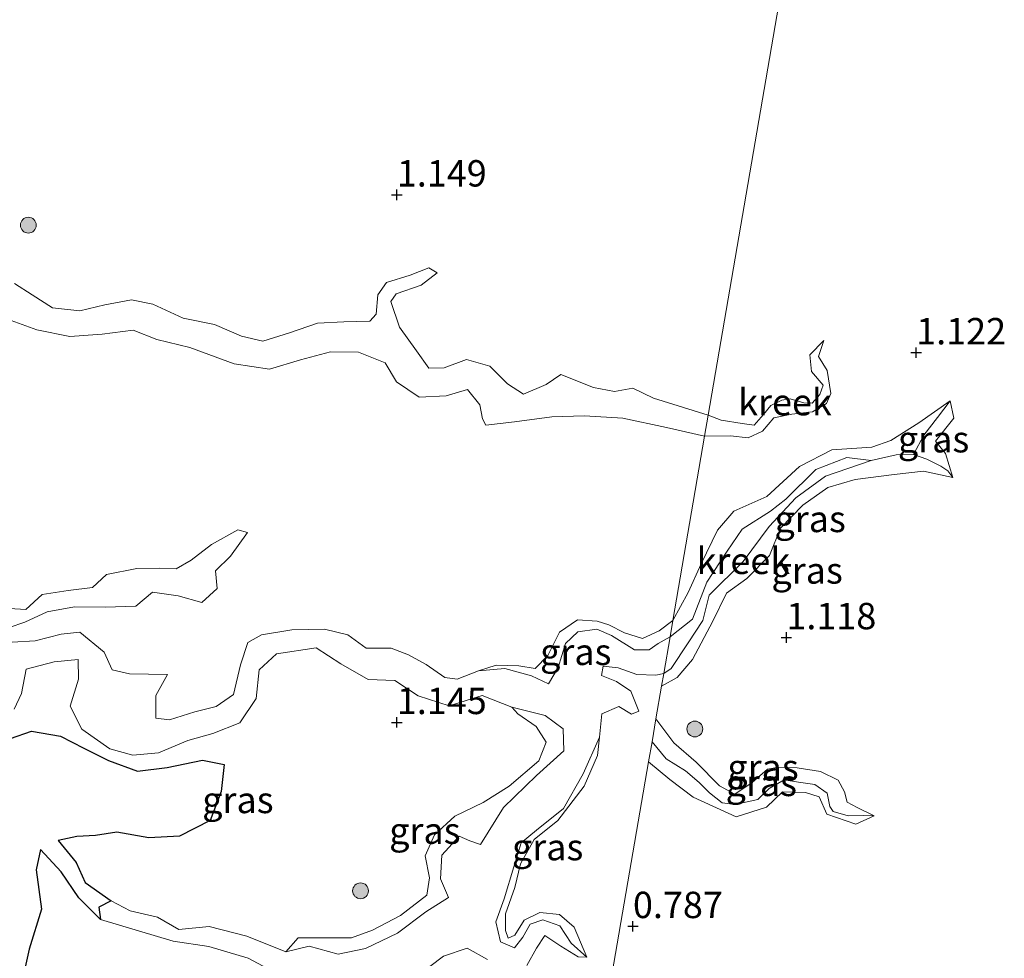
# Model space of a CAD drawing. Units: metres. Extents: x 69997 to 80008, y 399999 to 406253.
# Drawn here: x 71264 to 71358, y 402878 to 402967 of the extents above; entities that cross this region are included whole.
import ezdxf
from ezdxf.enums import TextEntityAlignment as Align

# ---------------------------------------------------------------- set-up
doc = ezdxf.new("R2010")
doc.units = ezdxf.units.M
doc.layers.get('0').update_dxf_attribs({"lineweight": 25})
for name, color, linetype, lineweight in [('B-ME-GR-BOOM-S-B1', 93, 'Continuous', 18), ('B-ME-GW-KRUINLIJN-L-B1', 93, 'Continuous', 18), ('B-ME-GW-TEENLIJN-L-B1', 93, 'Continuous', 18), ('B-ME-IE-GRASLAND-GV-B6', 93, 'Continuous', 18), ('B-ME-IE-HULPGEOMETRIE-L-B1', 53, 'Continuous', 18), ('B-ME-OG-WATER-GV-B6', 153, 'Continuous', 18)]:
    doc.layers.add(name, color=color, linetype=linetype, lineweight=lineweight)
doc.layers.add('B-ME-GW-HOOGTEPUNT-S-B1', color=10, linetype='Continuous')
doc.layers.add('B-ME-IE-MOERAS-GV-B6', color=10, linetype='Continuous')
doc.styles.add('NLCS-ISO', font='NLCS-ISO.TTF')

# ---------------------------------------------------------------- blocks, each defined once
blk = doc.blocks.new('hoogtepunt')
for p, q in [((-0.5, 0), (0.5, 0)), ((0, 0.5), (0, -0.5))]:
    blk.add_line(p, q)
blk = doc.blocks.new('boom')
h = blk.add_hatch(color=256)
edge = h.paths.add_edge_path()
edge.add_arc((0, 0), 0.75, 0, 360)
blk.add_circle((0, 0), 0.75)

msp = doc.modelspace()

# ---------------------------------------------------------------- linework, layer by layer
at = {"layer": 'B-ME-GW-KRUINLIJN-L-B1'}
for points in [[(71325.081, 402903.414, 1.372), (71326.566, 402904.259, 1.34), (71328.004, 402905.97, 1.271), (71329.933, 402909.575, 1.214), (71331.235, 402912.237, 1.178), (71333.152, 402913.648, 1.19), (71335.315, 402915.816, 1.263), (71336.344, 402918.408, 1.166), (71338.471, 402920.585, 1.11), (71340.826, 402922.265, 1.239), (71343.422, 402923.025, 1.279), (71347.127, 402923.482, 1.344), (71349.903, 402923.818, 1.251), (71352.668, 402923.203, 1.303), (71351.977, 402925.476, 1.17), (71351.042, 402926.652, 1.235), (71352.762, 402928.827, 1.21), (71352.434, 402930.463, 1.287), (71349.45, 402928.376, 1.279), (71346.801, 402926.701, 1.223), (71345.019, 402926.075, 1.186), (71341.21, 402925.814, 1.247), (71338.16, 402924.232, 1.311), (71335.064, 402921.416, 1.328), (71331.927, 402920.028, 1.251), (71330.367, 402918.22, 1.15), (71328.838, 402915.03, 1.235), (71327.588, 402912.296, 1.206), (71326.152, 402909.645, 1.324)], [(71307.753, 402904.868, 1.022), (71309.415, 402905.415, 1.311), (71311.557, 402905.35, 1.328), (71313.111, 402905.101, 1.328), (71314.315, 402906.345, 1.328), (71315.422, 402908.553, 1.332), (71317.112, 402909.7, 1.319), (71318.978, 402909.58, 1.319), (71320.075, 402909.23, 1.319), (71321.585, 402908.477, 1.319), (71323.287, 402907.941, 1.319), (71324.852, 402908.661, 1.324), (71326.152, 402909.645, 1.324)], [(71310.89, 402901.439, 1.022), (71311.479, 402900.816, 1.154), (71313.189, 402899.593, 1.226), (71314.153, 402898.136, 1.281), (71313.448, 402896.34, 1.311), (71310.653, 402893.939, 1.362), (71308.18, 402892.412, 1.353), (71305.496, 402891.115, 1.332), (71303.561, 402889.342, 1.277), (71302.696, 402887.351, 1.268), (71303.086, 402885.266, 1.277), (71302.837, 402883.625, 1.298), (71300.337, 402881.709, 1.332), (71297.702, 402880.311, 1.332), (71295.697, 402879.582, 1.239), (71293.083, 402879.568, 1.358), (71290.648, 402879.562, 1.285), (71289.491, 402878.237, 1.022)], [(71323.848, 402896.245, 1.36), (71325.86, 402894.592, 1.243), (71328.083, 402892.905, 1.235), (71332.135, 402891.046, 1.178), (71335.025, 402891.972, 1.239), (71336.549, 402893.423, 1.186), (71338.709, 402893.364, 1.061), (71340, 402892.93, 1.134), (71340.752, 402891.301, 1.105), (71343.481, 402890.364, 1.202), (71345.212, 402891.131, 1.17), (71343.601, 402891.944, 1.239), (71342.673, 402892.436, 1.291), (71342.425, 402893.42, 1.186), (71341.807, 402894.513, 1.045), (71340.13, 402895.33, 1.19), (71337.941, 402895.7, 1.319), (71336.146, 402895.764, 1.368), (71335.111, 402895.548, 1.158), (71333.671, 402894.295, 1.077), (71332.037, 402893.207, 1.19), (71330.571, 402893.976, 1.291), (71328.355, 402896.241, 1.295), (71326.256, 402898.048, 1.332), (71324.553, 402900.343, 1.368)], [(71319.191, 402898.588, 1.022), (71318.999, 402896.847, 1.234), (71317.753, 402893.945, 1.298), (71315.26, 402890.687, 1.315), (71313.015, 402888.885, 1.328), (71311.71, 402886.582, 1.349), (71311.172, 402884.348, 1.362), (71310.302, 402881.855, 1.379), (71310.304, 402880.266, 1.396), (71310.541, 402879.559, 1.396), (71311.166, 402879.823, 1.396), (71312.062, 402881.238, 1.392), (71313.533, 402881.977, 1.383), (71315.417, 402881.774, 1.379), (71316.799, 402880.584, 1.349), (71318.005, 402877.759, 1.022)]]:
    msp.add_polyline3d(points, dxfattribs=at)
at = {"layer": 'B-ME-GW-TEENLIJN-L-B1'}
for points in [[(71348.945, 402925.371, 0.92), (71349.934, 402927.222, 1.029), (71351.216, 402928.876, 1.021)], [(71352.219, 402923.826, 0.94), (71351.557, 402924.265, 0.948), (71350.207, 402924.933, 0.944), (71348.945, 402925.371, 0.92), (71347.3, 402925.355, 1.081), (71344.934, 402924.801, 1.021)], [(71324.177, 402898.157, 0.883), (71325.531, 402896.535, 0.803), (71327.347, 402895.401, 0.851), (71328.651, 402894.287, 0.766), (71329.618, 402893.308, 0.766), (71330.823, 402892.381, 0.863), (71332.035, 402892.229, 1.009), (71334.19, 402892.695, 0.932), (71335.267, 402893.725, 0.807), (71336.708, 402894.544, 0.904), (71338.058, 402894.342, 1.089), (71339.614, 402894.119, 1.009), (71340.78, 402893.284, 0.924), (71341.015, 402892.037, 0.875), (71341.342, 402891.563, 0.75), (71342.77, 402891.127, 0.936), (71344.168, 402891.174, 0.855)]]:
    msp.add_polyline3d(points, dxfattribs=at)
at = {"layer": 'B-ME-IE-GRASLAND-GV-B6'}
for points in [[(71314.318, 402840.846, 1.022), (71323.848, 402896.245, 1.36), (71325.86, 402894.592, 1.243), (71328.083, 402892.905, 1.235), (71332.135, 402891.046, 1.178), (71335.025, 402891.972, 1.239), (71336.549, 402893.423, 1.186), (71338.709, 402893.364, 1.061), (71340, 402892.93, 1.134), (71340.752, 402891.301, 1.105), (71343.481, 402890.364, 1.202), (71345.212, 402891.131, 1.17), (71343.601, 402891.944, 1.239), (71342.673, 402892.436, 1.291), (71342.425, 402893.42, 1.186), (71341.807, 402894.513, 1.045), (71340.13, 402895.33, 1.19), (71337.941, 402895.7, 1.319), (71336.146, 402895.764, 1.368), (71335.111, 402895.548, 1.158), (71333.671, 402894.295, 1.077), (71332.037, 402893.207, 1.19), (71330.571, 402893.976, 1.291), (71328.355, 402896.241, 1.295), (71326.256, 402898.048, 1.332), (71324.553, 402900.343, 1.368), (71325.081, 402903.414, 1.372), (71326.566, 402904.259, 1.34), (71328.004, 402905.97, 1.271), (71329.933, 402909.575, 1.214), (71331.235, 402912.237, 1.178), (71333.152, 402913.648, 1.19), (71335.315, 402915.816, 1.263), (71336.344, 402918.408, 1.166), (71338.471, 402920.585, 1.11), (71340.826, 402922.265, 1.239), (71343.422, 402923.025, 1.279), (71347.127, 402923.482, 1.344), (71349.903, 402923.818, 1.251), (71352.668, 402923.203, 1.303), (71351.977, 402925.476, 1.17), (71351.042, 402926.652, 1.235), (71352.762, 402928.827, 1.21), (71352.434, 402930.463, 1.287), (71349.45, 402928.376, 1.279), (71346.801, 402926.701, 1.223), (71345.019, 402926.075, 1.186), (71341.21, 402925.814, 1.247), (71338.16, 402924.232, 1.311), (71335.064, 402921.416, 1.328), (71331.927, 402920.028, 1.251), (71330.367, 402918.22, 1.15), (71328.838, 402915.03, 1.235), (71327.588, 402912.296, 1.206), (71326.152, 402909.645, 1.324), (71329.161, 402927.133, 1.022), (71331.616, 402927.158, 1.021), (71333.296, 402926.974, 1.021), (71334.653, 402927.581, 1.021), (71335.714, 402928.873, 1.021), (71337.423, 402929.196, 1.021), (71339.379, 402929.438, 1.021), (71340.709, 402930.212, 1.021), (71341.123, 402931.17, 1.021), (71340.784, 402933.342, 1.021), (71339.951, 402934.673, 1.021), (71340.467, 402936.195, 1.021), (71339.124, 402934.829, 1.021), (71339.28, 402933.253, 1.021), (71340.381, 402931.948, 1.021), (71340.063, 402931.078, 1.021), (71339.345, 402930.251, 1.021), (71338.564, 402930.291, 1.021), (71337.263, 402930.66, 1.021), (71336.468, 402930.545, 1.021), (71335.445, 402930.039, 1.021), (71334.737, 402929.162, 1.021), (71333.85, 402928.171, 1.021), (71332.734, 402928.315, 1.021), (71330.731, 402928.649, 1.021), (71329.501, 402929.111, 1.022), (71339.27, 402985.915, 0.871)], [(71339.27, 402985.915, 0.871), (71329.501, 402929.111, 1.022)], [(71329.501, 402929.111, 1.022), (71324.326, 402930.734, 1.022), (71322.359, 402931.658, 1.022), (71320.609, 402931.364, 1.022), (71318.622, 402931.729, 1.022), (71315.54, 402932.972, 1.022), (71314.162, 402932.007, 1.022), (71312.004, 402931.107, 1.022), (71310.49, 402932.095, 1.022), (71308.826, 402933.765, 1.022), (71306.59, 402934.373, 1.022), (71304.486, 402933.6, 1.022), (71303.042, 402933.58, 1.022), (71301.855, 402935.22, 1.022), (71300.243, 402937.448, 1.022), (71299.431, 402939.889, 1.022), (71299.945, 402940.598, 1.022), (71302.321, 402941.437, 1.022), (71303.822, 402942.618, 1.022), (71303.023, 402943.073, 1.022), (71301.264, 402942.395, 1.022), (71299.03, 402941.681, 1.022), (71298.211, 402940.528, 1.022), (71298.047, 402938.694, 1.022), (71297.443, 402938.014, 1.022), (71294.964, 402937.974, 1.022), (71292.482, 402937.823, 1.022), (71289.829, 402936.917, 1.022), (71287.308, 402936.111, 1.022), (71285.284, 402936.615, 1.022), (71282.717, 402937.72, 1.022), (71279.756, 402938.297, 1.022), (71276.891, 402939.636, 1.022), (71274.857, 402940.028, 1.022), (71272.333, 402939.568, 1.022), (71269.977, 402938.989, 1.022), (71267.384, 402939.284, 1.022), (71265.446, 402940.518, 1.022), (71263.784, 402941.587, 1.022)], [(71263.463, 402938.1, 1.022), (71265.9, 402937.194, 1.022), (71269.025, 402936.559, 1.022), (71272.096, 402936.788, 1.022), (71275.011, 402937.179, 1.022), (71277.25, 402936.287, 1.022), (71280.4, 402935.523, 1.022), (71284.601, 402933.978, 1.022), (71287.926, 402933.488, 1.022), (71290.869, 402934.342, 1.022), (71293.727, 402935.118, 1.022), (71296.378, 402935.075, 1.022), (71298.895, 402934.058, 1.022), (71299.965, 402932.278, 1.022), (71302.124, 402930.833, 1.022), (71304.685, 402930.934, 1.022), (71306.71, 402931.554, 1.022), (71307.862, 402930.098, 1.022), (71308.113, 402928.78, 1.022), (71308.438, 402928.158, 1.022), (71311.14, 402928.471, 1.022), (71314.687, 402928.965, 1.022), (71317.778, 402929.05, 1.022), (71321.41, 402928.815, 1.022), (71325.547, 402927.952, 1.022), (71329.161, 402927.133, 1.022), (71326.152, 402909.645, 1.324)], [(71326.152, 402909.645, 1.324), (71327.588, 402912.296, 1.206), (71328.838, 402915.03, 1.235), (71330.367, 402918.22, 1.15), (71331.927, 402920.028, 1.251), (71335.064, 402921.416, 1.328), (71338.16, 402924.232, 1.311), (71341.21, 402925.814, 1.247), (71345.019, 402926.075, 1.186), (71346.801, 402926.701, 1.223), (71349.45, 402928.376, 1.279), (71352.434, 402930.463, 1.287), (71351.216, 402928.876, 1.021), (71349.934, 402927.222, 1.029), (71348.945, 402925.371, 0.92), (71347.3, 402925.355, 1.081), (71344.934, 402924.801, 1.021), (71342.639, 402925.09, 1.021), (71339.711, 402923.95, 1.021), (71336.853, 402921.146, 1.021), (71335.401, 402920.017, 1.021), (71332.716, 402918.299, 1.021), (71331.303, 402916.212, 1.021), (71329.374, 402913.27, 1.021), (71328.01, 402909.767, 1.021), (71325.885, 402908.089, 1.022), (71326.152, 402909.645, 1.324)], [(71352.668, 402923.203, 1.303), (71352.219, 402923.826, 0.94), (71351.557, 402924.265, 0.948), (71350.207, 402924.933, 0.944), (71348.945, 402925.371, 0.92), (71349.934, 402927.222, 1.029), (71351.216, 402928.876, 1.021), (71352.434, 402930.463, 1.287), (71352.762, 402928.827, 1.21), (71351.042, 402926.652, 1.235), (71351.977, 402925.476, 1.17), (71352.668, 402923.203, 1.303)], [(71325.289, 402904.623, 1.022), (71325.986, 402905.095, 1.022), (71327.589, 402907.534, 1.025), (71328.989, 402909.663, 1.025), (71329.583, 402912.04, 1.025), (71332.802, 402915.258, 1.025), (71335.29, 402918.551, 1.025), (71337.804, 402921.276, 1.025), (71340.605, 402923.335, 1.025), (71344.934, 402924.801, 1.021), (71347.3, 402925.355, 1.081), (71348.945, 402925.371, 0.92), (71350.207, 402924.933, 0.944), (71351.557, 402924.265, 0.948), (71352.219, 402923.826, 0.94), (71352.668, 402923.203, 1.303), (71349.903, 402923.818, 1.251), (71347.127, 402923.482, 1.344), (71343.422, 402923.025, 1.279), (71340.826, 402922.265, 1.239), (71338.471, 402920.585, 1.11), (71336.344, 402918.408, 1.166), (71335.315, 402915.816, 1.263), (71333.152, 402913.648, 1.19), (71331.235, 402912.237, 1.178), (71329.933, 402909.575, 1.214), (71328.004, 402905.97, 1.271), (71326.566, 402904.259, 1.34), (71325.081, 402903.414, 1.372), (71325.289, 402904.623, 1.022)], [(71263.275, 402908.995, 1.022), (71264.751, 402909.498, 1.022), (71266.857, 402910.481, 1.022), (71269.461, 402910.936, 1.022), (71272.392, 402910.931, 1.022), (71275.282, 402911.012, 1.022), (71276.852, 402912.335, 1.022), (71279.287, 402912.003, 1.022), (71281.525, 402911.352, 1.022), (71282.991, 402912.687, 1.022), (71282.806, 402914.374, 1.022), (71284.23, 402915.75, 1.022), (71285.846, 402917.994, 1.022), (71284.922, 402918.236, 1.022), (71282.452, 402916.846, 1.022), (71280.508, 402915.373, 1.022), (71279.08, 402914.536, 1.022), (71277.473, 402914.618, 1.022), (71275.351, 402914.574, 1.022), (71272.495, 402914.023, 1.022), (71271.177, 402912.779, 1.022), (71268.863, 402912.492, 1.022), (71266.387, 402912.102, 1.022), (71264.845, 402910.704, 1.022), (71263.292, 402910.782, 1.022)], [(71326.152, 402909.645, 1.324), (71324.852, 402908.661, 1.324), (71323.287, 402907.941, 1.319), (71321.585, 402908.477, 1.319), (71320.075, 402909.23, 1.319), (71318.978, 402909.58, 1.319), (71317.112, 402909.7, 1.319), (71315.422, 402908.553, 1.332), (71314.315, 402906.345, 1.328), (71313.111, 402905.101, 1.328), (71311.557, 402905.35, 1.328), (71309.415, 402905.415, 1.311), (71307.753, 402904.868, 1.022), (71305.71, 402904.081, 1.022), (71304.557, 402904.259, 1.022), (71302.771, 402905.485, 1.022), (71301.112, 402906.409, 1.022), (71299.471, 402907.027, 1.022), (71297.083, 402907.041, 1.022), (71295.361, 402908.288, 1.022), (71293.133, 402908.835, 1.022), (71290.047, 402908.765, 1.022), (71287.186, 402908.283, 1.022), (71285.898, 402907.565, 1.022), (71285.203, 402905.461, 1.022), (71284.525, 402902.654, 1.022), (71282.874, 402901.49, 1.022), (71280.848, 402901.01, 1.022), (71278.457, 402900.242, 1.022), (71277.162, 402900.41, 1.022), (71277.166, 402902.55, 1.022), (71278.269, 402904.519, 1.022), (71274.667, 402904.59, 1.022), (71273.028, 402904.967, 1.022), (71272.285, 402906.657, 1.022), (71269.964, 402908.551, 1.022), (71268.184, 402908.372, 1.022), (71265.736, 402907.726, 1.022), (71263.557, 402907.61, 1.022)], [(71325.885, 402908.089, 1.022), (71324.77, 402907.476, 1.022), (71323.895, 402906.857, 1.022), (71322.532, 402906.879, 1.022), (71320.324, 402908.241, 1.022), (71318.957, 402908.82, 1.022), (71317.152, 402908.586, 1.022), (71315.973, 402907.48, 1.022), (71315.3, 402905.193, 1.022), (71314.383, 402903.658, 1.022), (71312.754, 402904.397, 1.022), (71310.24, 402905.117, 1.022), (71307.753, 402904.868, 1.022), (71309.415, 402905.415, 1.311), (71311.557, 402905.35, 1.328), (71313.111, 402905.101, 1.328), (71314.315, 402906.345, 1.328), (71315.422, 402908.553, 1.332), (71317.112, 402909.7, 1.319), (71318.978, 402909.58, 1.319), (71320.075, 402909.23, 1.319), (71321.585, 402908.477, 1.319), (71323.287, 402907.941, 1.319), (71324.852, 402908.661, 1.324), (71326.152, 402909.645, 1.324), (71325.885, 402908.089, 1.022)], [(71263.729, 402901.253, 1.022), (71264.43, 402902.726, 1.022), (71264.873, 402905.055, 1.022), (71267.529, 402905.747, 1.022), (71269.809, 402905.963, 1.022), (71269.834, 402904.095, 1.022), (71269.051, 402901.524, 1.022), (71270.169, 402899.339, 1.022), (71272.819, 402897.495, 1.022), (71274.98, 402896.904, 1.022), (71277.425, 402897.11, 1.022), (71280.197, 402898.285, 1.022), (71282.561, 402898.936, 1.022), (71285.12, 402899.967, 1.022), (71286.668, 402902.268, 1.022), (71286.955, 402904.991, 1.022), (71288.605, 402906.479, 1.022), (71292.356, 402907.048, 1.022), (71294.68, 402905.559, 1.022), (71297.278, 402904.066, 1.022), (71299.816, 402903.981, 1.022), (71302.023, 402902.523, 1.022), (71304.969, 402901.565, 1.022), (71308.094, 402902.533, 1.022), (71310.89, 402901.439, 1.022), (71311.479, 402900.816, 1.154), (71313.189, 402899.593, 1.226), (71314.153, 402898.136, 1.281), (71313.448, 402896.34, 1.311), (71310.653, 402893.939, 1.362), (71308.18, 402892.412, 1.353), (71305.496, 402891.115, 1.332), (71303.561, 402889.342, 1.277), (71302.696, 402887.351, 1.268), (71303.086, 402885.266, 1.277), (71302.837, 402883.625, 1.298), (71300.337, 402881.709, 1.332), (71297.702, 402880.311, 1.332), (71295.697, 402879.582, 1.239), (71293.083, 402879.568, 1.358), (71290.648, 402879.562, 1.285), (71289.491, 402878.237, 1.022)], [(71312.321, 402876.94, 1.022), (71313.23, 402878.609, 1.022), (71314.007, 402879.804, 1.022), (71315.541, 402878.772, 1.022), (71317.184, 402877.773, 1.022), (71318.005, 402877.759, 1.022), (71316.799, 402880.584, 1.349), (71315.417, 402881.774, 1.379), (71313.533, 402881.977, 1.383), (71312.062, 402881.238, 1.392), (71311.166, 402879.823, 1.396), (71310.541, 402879.559, 1.396), (71310.304, 402880.266, 1.396), (71310.302, 402881.855, 1.379), (71311.172, 402884.348, 1.362), (71311.71, 402886.582, 1.349), (71313.015, 402888.885, 1.328), (71315.26, 402890.687, 1.315), (71317.753, 402893.945, 1.298), (71318.999, 402896.847, 1.234), (71319.191, 402898.588, 1.022), (71319.437, 402900.795, 1.022), (71321.029, 402901.491, 1.022), (71322.24, 402900.787, 1.022), (71322.928, 402901.046, 1.022), (71322.18, 402902.941, 1.022), (71320.799, 402903.876, 1.022), (71319.382, 402904.443, 1.022), (71319.556, 402905.309, 1.022), (71320.979, 402905.157, 1.022), (71322.736, 402904.53, 1.022), (71324.534, 402904.472, 1.022), (71325.289, 402904.623, 1.022), (71325.081, 402903.414, 1.372), (71324.553, 402900.343, 1.368), (71324.177, 402898.157, 0.883), (71323.848, 402896.245, 1.36), (71314.318, 402840.846, 1.022)], [(71310.095, 402891.919, 1.022), (71307.919, 402888.423, 1.022), (71306.928, 402888.77, 1.022), (71305.899, 402889.2, 1.022), (71304.274, 402887.398, 1.022), (71304.148, 402885.165, 1.022), (71304.894, 402883.384, 1.022), (71302.744, 402882.029, 1.022), (71300.076, 402880.034, 1.022), (71297.04, 402878.557, 1.022), (71294.426, 402878.021, 1.022), (71291.698, 402878.799, 1.022), (71289.491, 402878.237, 1.022), (71290.648, 402879.562, 1.285), (71293.083, 402879.568, 1.358), (71295.697, 402879.582, 1.239), (71297.702, 402880.311, 1.332), (71300.337, 402881.709, 1.332), (71302.837, 402883.625, 1.298), (71303.086, 402885.266, 1.277), (71302.696, 402887.351, 1.268), (71303.561, 402889.342, 1.277), (71305.496, 402891.115, 1.332), (71308.18, 402892.412, 1.353), (71310.653, 402893.939, 1.362), (71313.448, 402896.34, 1.311), (71314.153, 402898.136, 1.281), (71313.189, 402899.593, 1.226), (71311.479, 402900.816, 1.154), (71310.89, 402901.439, 1.022), (71314.068, 402900.652, 1.022), (71315.758, 402899.375, 1.022), (71315.821, 402897.314, 1.022), (71313.236, 402894.95, 1.022), (71310.095, 402891.919, 1.022)], [(71324.553, 402900.343, 1.368), (71326.256, 402898.048, 1.332), (71328.355, 402896.241, 1.295), (71330.571, 402893.976, 1.291), (71332.037, 402893.207, 1.19), (71333.671, 402894.295, 1.077), (71335.111, 402895.548, 1.158), (71336.146, 402895.764, 1.368), (71337.941, 402895.7, 1.319), (71340.13, 402895.33, 1.19), (71341.807, 402894.513, 1.045), (71342.425, 402893.42, 1.186), (71342.673, 402892.436, 1.291), (71343.601, 402891.944, 1.239), (71345.212, 402891.131, 1.17), (71344.168, 402891.174, 0.855), (71342.77, 402891.127, 0.936), (71341.342, 402891.563, 0.75), (71341.015, 402892.037, 0.875), (71340.78, 402893.284, 0.924), (71339.614, 402894.119, 1.009), (71338.058, 402894.342, 1.089), (71336.708, 402894.544, 0.904), (71335.267, 402893.725, 0.807), (71334.19, 402892.695, 0.932), (71332.035, 402892.229, 1.009), (71330.823, 402892.381, 0.863), (71329.618, 402893.308, 0.766), (71328.651, 402894.287, 0.766), (71327.347, 402895.401, 0.851), (71325.531, 402896.535, 0.803), (71324.177, 402898.157, 0.883), (71324.553, 402900.343, 1.368)], [(71289.491, 402878.237, 1.022), (71285.797, 402879.725, 1.022), (71282.21, 402880.648, 1.022), (71279.347, 402880.38, 1.022), (71277.338, 402881.534, 1.022), (71274.749, 402882.151, 1.022), (71272.933, 402883.087, 1.022), (71270.481, 402884.828, 1.026), (71269.604, 402886.729, 1.022), (71267.919, 402888.798, 1.022), (71269.678, 402889.19, 1.022), (71271.446, 402889.264, 1.022), (71273.479, 402889.601, 1.022), (71276.51, 402889.043, 1.022), (71279.406, 402889.218, 1.022), (71282.303, 402890.706, 1.022), (71283.362, 402893.45, 1.026), (71283.637, 402896.02, 1.022), (71281.58, 402896.415, 1.022), (71278.24, 402895.716, 1.022), (71275.429, 402895.383, 1.022), (71272.686, 402896.372, 1.022), (71270.349, 402897.554, 1.022), (71268.135, 402898.703, 1.018), (71265.398, 402899.163, 1.022), (71263.396, 402898.47, 1.022)], [(71319.191, 402898.588, 1.022), (71318.999, 402896.847, 1.234), (71317.753, 402893.945, 1.298), (71315.26, 402890.687, 1.315), (71313.015, 402888.885, 1.328), (71311.71, 402886.582, 1.349), (71311.172, 402884.348, 1.362), (71310.302, 402881.855, 1.379), (71310.304, 402880.266, 1.396), (71310.541, 402879.559, 1.396), (71311.166, 402879.823, 1.396), (71312.062, 402881.238, 1.392), (71313.533, 402881.977, 1.383), (71315.417, 402881.774, 1.379), (71316.799, 402880.584, 1.349), (71318.005, 402877.759, 1.022), (71316.519, 402879.08, 1.022), (71315.439, 402880.713, 1.022), (71313.842, 402881.298, 1.022), (71312.622, 402880.857, 1.022), (71311.926, 402879.652, 1.022), (71311.152, 402878.629, 1.022), (71309.822, 402879.183, 1.022), (71309.385, 402881.094, 1.022), (71310.176, 402883.267, 1.022), (71311.079, 402886.291, 1.022), (71311.774, 402888.575, 1.022), (71313.235, 402889.777, 1.022), (71315.791, 402891.848, 1.022), (71317.667, 402895.117, 1.022), (71319.191, 402898.588, 1.022)], [(71324.177, 402898.157, 0.883), (71325.531, 402896.535, 0.803), (71327.347, 402895.401, 0.851), (71328.651, 402894.287, 0.766), (71329.618, 402893.308, 0.766), (71330.823, 402892.381, 0.863), (71332.035, 402892.229, 1.009), (71334.19, 402892.695, 0.932), (71335.267, 402893.725, 0.807), (71336.708, 402894.544, 0.904), (71338.058, 402894.342, 1.089), (71339.614, 402894.119, 1.009), (71340.78, 402893.284, 0.924), (71341.015, 402892.037, 0.875), (71341.342, 402891.563, 0.75), (71342.77, 402891.127, 0.936), (71344.168, 402891.174, 0.855), (71345.212, 402891.131, 1.17), (71343.481, 402890.364, 1.202), (71340.752, 402891.301, 1.105), (71340, 402892.93, 1.134), (71338.709, 402893.364, 1.061), (71336.549, 402893.423, 1.186), (71335.025, 402891.972, 1.239), (71332.135, 402891.046, 1.178), (71328.083, 402892.905, 1.235), (71325.86, 402894.592, 1.243), (71323.848, 402896.245, 1.36), (71324.177, 402898.157, 0.883)], [(71264.429, 402875.211, 1.128), (71265.155, 402878.509, 1.128), (71266.325, 402882.309, 1.124), (71265.822, 402886.025, 1.111), (71266.24, 402887.943, 1.107), (71268.212, 402885.835, 1.111), (71269.87, 402883.382, 1.107), (71271.928, 402881.315, 1.022), (71275.52, 402880.235, 1.022), (71278.811, 402879.27, 1.022), (71282.173, 402878.754, 1.022), (71285.912, 402877.647, 1.022), (71288.216, 402876.407, 1.022)], [(71301.711, 402875.779, 1.022), (71304.431, 402877.844, 1.022), (71306.666, 402878.607, 1.022), (71308.577, 402877.524, 1.022)]]:
    msp.add_polyline3d(points, dxfattribs=at)
at = {"layer": 'B-ME-IE-HULPGEOMETRIE-L-B1'}
for p, q in [((71351.216, 402928.876, 1.021), (71352.434, 402930.463, 1.287)), ((71352.219, 402923.826, 0.94), (71352.668, 402923.203, 1.303)), ((71344.168, 402891.174, 0.855), (71345.212, 402891.131, 1.17))]:
    msp.add_line(p, q, dxfattribs=at)
msp.add_polyline3d([(71339.27, 402985.915, 0.871), (71329.501, 402929.111, 1.022), (71329.161, 402927.133, 1.022), (71326.152, 402909.645, 1.324), (71325.885, 402908.089, 1.022), (71325.289, 402904.623, 1.022), (71325.081, 402903.414, 1.372), (71324.553, 402900.343, 1.368), (71324.177, 402898.157, 0.883), (71323.848, 402896.245, 1.36), (71314.318, 402840.846, 1.022), (71313.924, 402838.556, 0.597), (71311.936, 402826.998, 0.597), (71311.732, 402825.808, 1.311), (71310.609, 402819.282, 1.434), (71310.402, 402818.078, 0.597), (71309.744, 402814.248, 0.597), (71309.5, 402812.836, 1.455), (71303.349, 402777.074, 0.998), (71287.324, 402725.461, 1.061), (71272.189, 402676.447, 1.022), (71269.837, 402668.828, 0.597), (71268.374, 402664.216, 0.48)], dxfattribs=at)
at = {"layer": 'B-ME-IE-MOERAS-GV-B6'}
msp.add_polyline3d([(71263.396, 402898.47, 1.022), (71265.398, 402899.163, 1.022), (71268.135, 402898.703, 1.018), (71270.349, 402897.554, 1.022), (71272.686, 402896.372, 1.022), (71275.429, 402895.383, 1.022), (71278.24, 402895.716, 1.022), (71281.58, 402896.415, 1.022), (71283.637, 402896.02, 1.022), (71283.362, 402893.45, 1.026), (71282.303, 402890.706, 1.022), (71279.406, 402889.218, 1.022), (71276.51, 402889.043, 1.022), (71273.479, 402889.601, 1.022), (71271.446, 402889.264, 1.022), (71269.678, 402889.19, 1.022), (71267.919, 402888.798, 1.022), (71269.604, 402886.729, 1.022), (71270.481, 402884.828, 1.026), (71272.933, 402883.087, 1.022), (71271.759, 402882.487, 1.022), (71271.928, 402881.315, 1.022), (71269.87, 402883.382, 1.107), (71268.212, 402885.835, 1.111), (71266.24, 402887.943, 1.107), (71265.822, 402886.025, 1.111), (71266.325, 402882.309, 1.124), (71265.155, 402878.509, 1.128), (71264.429, 402875.211, 1.128)], dxfattribs=at)
at = {"layer": 'B-ME-OG-WATER-GV-B6'}
for points in [[(71263.784, 402941.587, 1.022), (71265.446, 402940.518, 1.022), (71267.384, 402939.284, 1.022), (71269.977, 402938.989, 1.022), (71272.333, 402939.568, 1.022), (71274.857, 402940.028, 1.022), (71276.891, 402939.636, 1.022), (71279.756, 402938.297, 1.022), (71282.717, 402937.72, 1.022), (71285.284, 402936.615, 1.022), (71287.308, 402936.111, 1.022), (71289.829, 402936.917, 1.022), (71292.482, 402937.823, 1.022), (71294.964, 402937.974, 1.022), (71297.443, 402938.014, 1.022), (71298.047, 402938.694, 1.022), (71298.211, 402940.528, 1.022), (71299.03, 402941.681, 1.022), (71301.264, 402942.395, 1.022), (71303.023, 402943.073, 1.022), (71303.822, 402942.618, 1.022), (71302.321, 402941.437, 1.022), (71299.945, 402940.598, 1.022), (71299.431, 402939.889, 1.022), (71300.243, 402937.448, 1.022), (71301.855, 402935.22, 1.022), (71303.042, 402933.58, 1.022), (71304.486, 402933.6, 1.022), (71306.59, 402934.373, 1.022), (71308.826, 402933.765, 1.022), (71310.49, 402932.095, 1.022), (71312.004, 402931.107, 1.022), (71314.162, 402932.007, 1.022), (71315.54, 402932.972, 1.022), (71318.622, 402931.729, 1.022), (71320.609, 402931.364, 1.022), (71322.359, 402931.658, 1.022), (71324.326, 402930.734, 1.022), (71329.501, 402929.111, 1.022), (71329.161, 402927.133, 1.022), (71325.547, 402927.952, 1.022), (71321.41, 402928.815, 1.022), (71317.778, 402929.05, 1.022), (71314.687, 402928.965, 1.022), (71311.14, 402928.471, 1.022), (71308.438, 402928.158, 1.022), (71308.113, 402928.78, 1.022), (71307.862, 402930.098, 1.022), (71306.71, 402931.554, 1.022), (71304.685, 402930.934, 1.022), (71302.124, 402930.833, 1.022), (71299.965, 402932.278, 1.022), (71298.895, 402934.058, 1.022), (71296.378, 402935.075, 1.022), (71293.727, 402935.118, 1.022), (71290.869, 402934.342, 1.022), (71287.926, 402933.488, 1.022), (71284.601, 402933.978, 1.022), (71280.4, 402935.523, 1.022), (71277.25, 402936.287, 1.022), (71275.011, 402937.179, 1.022), (71272.096, 402936.788, 1.022), (71269.025, 402936.559, 1.022), (71265.9, 402937.194, 1.022), (71263.463, 402938.1, 1.022)], [(71341.123, 402931.17, 1.021), (71340.709, 402930.212, 1.021), (71339.379, 402929.438, 1.021), (71337.423, 402929.196, 1.021), (71335.714, 402928.873, 1.021), (71334.653, 402927.581, 1.021), (71333.296, 402926.974, 1.021), (71331.616, 402927.158, 1.021), (71329.161, 402927.133, 1.022), (71329.501, 402929.111, 1.022), (71330.731, 402928.649, 1.021), (71332.734, 402928.315, 1.021), (71333.85, 402928.171, 1.021), (71334.737, 402929.162, 1.021), (71335.445, 402930.039, 1.021), (71336.468, 402930.545, 1.021), (71337.263, 402930.66, 1.021), (71338.564, 402930.291, 1.021), (71339.345, 402930.251, 1.021), (71340.063, 402931.078, 1.021), (71340.381, 402931.948, 1.021), (71339.28, 402933.253, 1.021), (71339.124, 402934.829, 1.021), (71340.467, 402936.195, 1.021), (71339.951, 402934.673, 1.021), (71340.784, 402933.342, 1.021), (71341.123, 402931.17, 1.021)], [(71325.885, 402908.089, 1.022), (71328.01, 402909.767, 1.021), (71329.374, 402913.27, 1.021), (71331.303, 402916.212, 1.021), (71332.716, 402918.299, 1.021), (71335.401, 402920.017, 1.021), (71336.853, 402921.146, 1.021), (71339.711, 402923.95, 1.021), (71342.639, 402925.09, 1.021), (71344.934, 402924.801, 1.021), (71340.605, 402923.335, 1.025), (71337.804, 402921.276, 1.025), (71335.29, 402918.551, 1.025), (71332.802, 402915.258, 1.025), (71329.583, 402912.04, 1.025), (71328.989, 402909.663, 1.025), (71327.589, 402907.534, 1.025), (71325.986, 402905.095, 1.022), (71325.289, 402904.623, 1.022), (71325.885, 402908.089, 1.022)], [(71263.292, 402910.782, 1.022), (71264.845, 402910.704, 1.022), (71266.387, 402912.102, 1.022), (71268.863, 402912.492, 1.022), (71271.177, 402912.779, 1.022), (71272.495, 402914.023, 1.022), (71275.351, 402914.574, 1.022), (71277.473, 402914.618, 1.022), (71279.08, 402914.536, 1.022), (71280.508, 402915.373, 1.022), (71282.452, 402916.846, 1.022), (71284.922, 402918.236, 1.022), (71285.846, 402917.994, 1.022), (71284.23, 402915.75, 1.022), (71282.806, 402914.374, 1.022), (71282.991, 402912.687, 1.022), (71281.525, 402911.352, 1.022), (71279.287, 402912.003, 1.022), (71276.852, 402912.335, 1.022), (71275.282, 402911.012, 1.022), (71272.392, 402910.931, 1.022), (71269.461, 402910.936, 1.022), (71266.857, 402910.481, 1.022), (71264.751, 402909.498, 1.022), (71263.275, 402908.995, 1.022)], [(71263.557, 402907.61, 1.022), (71265.736, 402907.726, 1.022), (71268.184, 402908.372, 1.022), (71269.964, 402908.551, 1.022), (71272.285, 402906.657, 1.022), (71273.028, 402904.967, 1.022), (71274.667, 402904.59, 1.022), (71278.269, 402904.519, 1.022), (71277.166, 402902.55, 1.022), (71277.162, 402900.41, 1.022), (71278.457, 402900.242, 1.022), (71280.848, 402901.01, 1.022), (71282.874, 402901.49, 1.022), (71284.525, 402902.654, 1.022), (71285.203, 402905.461, 1.022), (71285.898, 402907.565, 1.022), (71287.186, 402908.283, 1.022), (71290.047, 402908.765, 1.022), (71293.133, 402908.835, 1.022), (71295.361, 402908.288, 1.022), (71297.083, 402907.041, 1.022), (71299.471, 402907.027, 1.022), (71301.112, 402906.409, 1.022), (71302.771, 402905.485, 1.022), (71304.557, 402904.259, 1.022), (71305.71, 402904.081, 1.022), (71307.753, 402904.868, 1.022), (71310.24, 402905.117, 1.022), (71312.754, 402904.397, 1.022), (71314.383, 402903.658, 1.022), (71315.3, 402905.193, 1.022), (71315.973, 402907.48, 1.022), (71317.152, 402908.586, 1.022), (71318.957, 402908.82, 1.022), (71320.324, 402908.241, 1.022), (71322.532, 402906.879, 1.022), (71323.895, 402906.857, 1.022), (71324.77, 402907.476, 1.022), (71325.885, 402908.089, 1.022), (71325.289, 402904.623, 1.022), (71324.534, 402904.472, 1.022), (71322.736, 402904.53, 1.022), (71320.979, 402905.157, 1.022), (71319.556, 402905.309, 1.022), (71319.382, 402904.443, 1.022), (71320.799, 402903.876, 1.022), (71322.18, 402902.941, 1.022), (71322.928, 402901.046, 1.022), (71322.24, 402900.787, 1.022), (71321.029, 402901.491, 1.022), (71319.437, 402900.795, 1.022), (71319.191, 402898.588, 1.022), (71317.667, 402895.117, 1.022), (71315.791, 402891.848, 1.022), (71313.235, 402889.777, 1.022), (71311.774, 402888.575, 1.022), (71311.079, 402886.291, 1.022), (71310.176, 402883.267, 1.022), (71309.385, 402881.094, 1.022), (71309.822, 402879.183, 1.022), (71311.152, 402878.629, 1.022), (71311.926, 402879.652, 1.022), (71312.622, 402880.857, 1.022), (71313.842, 402881.298, 1.022), (71315.439, 402880.713, 1.022), (71316.519, 402879.08, 1.022), (71318.005, 402877.759, 1.022), (71317.184, 402877.773, 1.022), (71315.541, 402878.772, 1.022), (71314.007, 402879.804, 1.022), (71313.23, 402878.609, 1.022), (71312.321, 402876.94, 1.022)], [(71288.216, 402876.407, 1.022), (71285.912, 402877.647, 1.022), (71282.173, 402878.754, 1.022), (71278.811, 402879.27, 1.022), (71275.52, 402880.235, 1.022), (71271.928, 402881.315, 1.022), (71271.759, 402882.487, 1.022), (71272.933, 402883.087, 1.022), (71274.749, 402882.151, 1.022), (71277.338, 402881.534, 1.022), (71279.347, 402880.38, 1.022), (71282.21, 402880.648, 1.022), (71285.797, 402879.725, 1.022), (71289.491, 402878.237, 1.022), (71291.698, 402878.799, 1.022), (71294.426, 402878.021, 1.022), (71297.04, 402878.557, 1.022), (71300.076, 402880.034, 1.022), (71302.744, 402882.029, 1.022), (71304.894, 402883.384, 1.022), (71304.148, 402885.165, 1.022), (71304.274, 402887.398, 1.022), (71305.899, 402889.2, 1.022), (71306.928, 402888.77, 1.022), (71307.919, 402888.423, 1.022), (71310.095, 402891.919, 1.022), (71313.236, 402894.95, 1.022), (71315.821, 402897.314, 1.022), (71315.758, 402899.375, 1.022), (71314.068, 402900.652, 1.022), (71310.89, 402901.439, 1.022), (71308.094, 402902.533, 1.022), (71304.969, 402901.565, 1.022), (71302.023, 402902.523, 1.022), (71299.816, 402903.981, 1.022), (71297.278, 402904.066, 1.022), (71294.68, 402905.559, 1.022), (71292.356, 402907.048, 1.022), (71288.605, 402906.479, 1.022), (71286.955, 402904.991, 1.022), (71286.668, 402902.268, 1.022), (71285.12, 402899.967, 1.022), (71282.561, 402898.936, 1.022), (71280.197, 402898.285, 1.022), (71277.425, 402897.11, 1.022), (71274.98, 402896.904, 1.022), (71272.819, 402897.495, 1.022), (71270.169, 402899.339, 1.022), (71269.051, 402901.524, 1.022), (71269.834, 402904.095, 1.022), (71269.809, 402905.963, 1.022), (71267.529, 402905.747, 1.022), (71264.873, 402905.055, 1.022), (71264.43, 402902.726, 1.022), (71263.729, 402901.253, 1.022)], [(71308.577, 402877.524, 1.022), (71306.666, 402878.607, 1.022), (71304.431, 402877.844, 1.022), (71301.711, 402875.779, 1.022)]]:
    msp.add_polyline3d(points, dxfattribs=at)

# ---------------------------------------------------------------- block references
at = {"layer": 'B-ME-GR-BOOM-S-B1', "rotation": 90}
for p in [(71265.088, 402947.117, 1.319), (71328.234, 402899.372, 1.404), (71296.565, 402884.037, 1.273)]:
    msp.add_blockref('boom', p, dxfattribs=at)
at = {"layer": 'B-ME-GW-HOOGTEPUNT-S-B1', "rotation": 90}
for p in [(71300, 402950, 1.149), (71300, 402950, 1.149), (71349.206, 402935.041, 1.122), (71349.206, 402935.041, 1.122), (71336.906, 402908.043, 1.118), (71336.906, 402908.043, 1.118), (71300, 402900, 1.145), (71300, 402900, 1.145), (71322.371, 402880.667, 0.787), (71322.371, 402880.667, 0.787)]:
    msp.add_blockref('hoogtepunt', p, dxfattribs=at)

# ---------------------------------------------------------------- texts
at = {"layer": 'B-ME-GW-HOOGTEPUNT-S-B1', "ltscale": 0.2, "style": 'NLCS-ISO'}
for s, p in [('1.149', (71300, 402950, 1.149)), ('1.149', (71300, 402950, 1.149)), ('1.122', (71349.206, 402935.041, 1.122)), ('1.122', (71349.206, 402935.041, 1.122)), ('1.118', (71336.906, 402908.043, 1.118)), ('1.118', (71336.906, 402908.043, 1.118)), ('1.145', (71300, 402900, 1.145)), ('1.145', (71300, 402900, 1.145)), ('0.787', (71322.371, 402880.667, 0.787)), ('0.787', (71322.371, 402880.667, 0.787))]:
    msp.add_text(s, height=2.5, dxfattribs=at).set_placement(p, align=Align.BOTTOM_LEFT)
at = {"layer": 'B-ME-IE-GRASLAND-GV-B6', "ltscale": 0.2, "style": 'NLCS-ISO'}
for p in [(71350.8535, 402926.833), (71339.1595, 402919.276), (71338.8745, 402914.3925), (71316.9525, 402906.679), (71334.6945, 402895.735), (71334.53, 402894.2605), (71284.9415, 402892.6425), (71302.656, 402889.73), (71314.288, 402888.1735)]:
    msp.add_text('gras', height=2.5, dxfattribs=at).set_placement(p, align=Align.MIDDLE_CENTER)
at = {"layer": 'B-ME-OG-WATER-GV-B6', "ltscale": 0.2, "style": 'NLCS-ISO'}
for p in [(71336.7735, 402930.3488), (71332.8324, 402915.3053)]:
    msp.add_text('kreek', height=2.5, dxfattribs=at).set_placement(p, align=Align.MIDDLE_CENTER)

doc.saveas('drawing.dxf')
